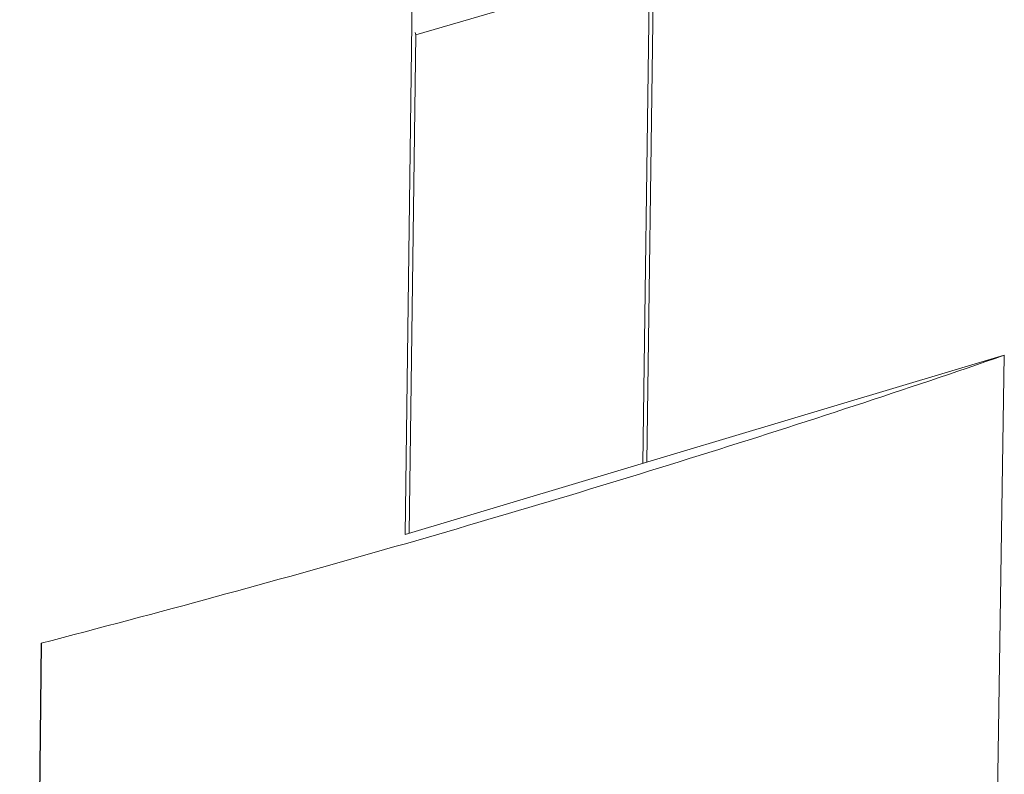
# Model space of a CAD drawing. Extents: x 1111 to 2161, y 0 to 1485.
# Drawn here: x 1836 to 1893, y 564 to 608 of the extents above; entities that cross this region are included whole.
import ezdxf

# ---------------------------------------------------------------- set-up
doc = ezdxf.new("R2010")
doc.units = 0
doc.header["$LTSCALE"] = 15
doc.layers.get('0').update_dxf_attribs({"linetype": 'CONTINUOUS'})
doc.layers.add('rahm2', color=2, linetype='CONTINUOUS', plot=False)
doc.layers.add('UK4', color=4, linetype='CONTINUOUS')

# ---------------------------------------------------------------- blocks, each defined once
blk = doc.blocks.new('W628B.de_P2_2')
at = {"lineweight": 0, "extrusion": (-5.55112e-17, 0.965885, 0.258972)}
for p, q in [((88.362, -42.849), (89.298, 25.077)), ((81.97, -44.759), (82.798, 20.009)), ((82.245, -31.539), (88.437, -29.736)), ((88.437, -29.736), (88.256, -42.88)), ((82.234, -31.476), (82.245, -31.539)), ((82.245, -31.539), (82.076, -44.728)), ((97.822, -40.021), (81.97, -44.759)), ((97.067, -89.47), (97.822, -40.021))]:
    blk.add_line(p, q, dxfattribs=at)
at = {"lineweight": 0}
blk.add_lwpolyline([(72.331, -47.64), (72.623, -47.565), (72.914, -47.488), (73.204, -47.412), (73.494, -47.336), (73.784, -47.26), (74.073, -47.183), (74.362, -47.107), (74.65, -47.03), (74.937, -46.953), (75.225, -46.877), (75.511, -46.8), (75.798, -46.723), (76.083, -46.646), (76.369, -46.568), (76.653, -46.491), (76.938, -46.414), (77.221, -46.336), (77.505, -46.259), (77.788, -46.181), (78.07, -46.103), (78.352, -46.025), (78.633, -45.947), (78.914, -45.869), (79.194, -45.791), (79.474, -45.713), (79.754, -45.635), (80.033, -45.556), (80.311, -45.478), (80.589, -45.399), (80.866, -45.32), (81.143, -45.242), (81.42, -45.163), (81.696, -45.084), (81.971, -45.005), (82.246, -44.926), (82.521, -44.846), (82.795, -44.767), (83.068, -44.688), (83.341, -44.608), (83.614, -44.528), (83.886, -44.449), (84.157, -44.369), (84.428, -44.289), (84.699, -44.209), (84.969, -44.129), (85.238, -44.049), (85.507, -43.969), (85.776, -43.889), (86.044, -43.808), (86.311, -43.728), (86.578, -43.647), (86.845, -43.567), (87.111, -43.486), (87.376, -43.405), (87.641, -43.324), (87.905, -43.243), (88.169, -43.162), (88.433, -43.081), (88.696, -43), (88.958, -42.918), (89.22, -42.837), (89.482, -42.755), (89.743, -42.674), (90.003, -42.592), (90.263, -42.51), (90.522, -42.429), (90.781, -42.347), (91.04, -42.265), (91.297, -42.183), (91.555, -42.101), (91.812, -42.018), (92.068, -41.936), (92.324, -41.854), (92.579, -41.771), (92.834, -41.689), (93.088, -41.606), (93.342, -41.523), (93.595, -41.44), (93.848, -41.358), (94.1, -41.275), (94.352, -41.192), (94.603, -41.109), (94.854, -41.025), (95.104, -40.942), (95.354, -40.859), (95.603, -40.775), (95.851, -40.692), (96.1, -40.608), (96.347, -40.525), (96.594, -40.441), (96.841, -40.357), (97.087, -40.273), (97.332, -40.189), (97.577, -40.105), (97.822, -40.021)], dxfattribs=at)
blk = doc.blocks.new('W628B.de_P2_1')
at = {"lineweight": 0, "extrusion": (-5.55112e-17, 0.965885, 0.258972)}
for p, q in [((88.362, -42.849), (89.298, 25.077)), ((81.97, -44.759), (82.798, 20.009)), ((82.245, -31.539), (88.437, -29.736)), ((88.437, -29.736), (88.256, -42.88)), ((82.234, -31.476), (82.245, -31.539)), ((82.245, -31.539), (82.076, -44.728)), ((97.822, -40.021), (81.97, -44.759)), ((97.067, -89.47), (97.822, -40.021))]:
    blk.add_line(p, q, dxfattribs=at)
blk.add_line((72.331, -47.64), (71.765, -97.772))
at = {"lineweight": 0}
blk.add_lwpolyline([(72.331, -47.64), (72.623, -47.565), (72.914, -47.488), (73.204, -47.412), (73.494, -47.336), (73.784, -47.26), (74.073, -47.183), (74.362, -47.107), (74.65, -47.03), (74.937, -46.953), (75.225, -46.877), (75.511, -46.8), (75.798, -46.723), (76.083, -46.646), (76.369, -46.568), (76.653, -46.491), (76.938, -46.414), (77.221, -46.336), (77.505, -46.259), (77.788, -46.181), (78.07, -46.103), (78.352, -46.025), (78.633, -45.947), (78.914, -45.869), (79.194, -45.791), (79.474, -45.713), (79.754, -45.635), (80.033, -45.556), (80.311, -45.478), (80.589, -45.399), (80.866, -45.32), (81.143, -45.242), (81.42, -45.163), (81.696, -45.084), (81.971, -45.005), (82.246, -44.926), (82.521, -44.846), (82.795, -44.767), (83.068, -44.688), (83.341, -44.608), (83.614, -44.528), (83.886, -44.449), (84.157, -44.369), (84.428, -44.289), (84.699, -44.209), (84.969, -44.129), (85.238, -44.049), (85.507, -43.969), (85.776, -43.889), (86.044, -43.808), (86.311, -43.728), (86.578, -43.647), (86.845, -43.567), (87.111, -43.486), (87.376, -43.405), (87.641, -43.324), (87.905, -43.243), (88.169, -43.162), (88.433, -43.081), (88.696, -43), (88.958, -42.918), (89.22, -42.837), (89.482, -42.755), (89.743, -42.674), (90.003, -42.592), (90.263, -42.51), (90.522, -42.429), (90.781, -42.347), (91.04, -42.265), (91.297, -42.183), (91.555, -42.101), (91.812, -42.018), (92.068, -41.936), (92.324, -41.854), (92.579, -41.771), (92.834, -41.689), (93.088, -41.606), (93.342, -41.523), (93.595, -41.44), (93.848, -41.358), (94.1, -41.275), (94.352, -41.192), (94.603, -41.109), (94.854, -41.025), (95.104, -40.942), (95.354, -40.859), (95.603, -40.775), (95.851, -40.692), (96.1, -40.608), (96.347, -40.525), (96.594, -40.441), (96.841, -40.357), (97.087, -40.273), (97.332, -40.189), (97.577, -40.105), (97.822, -40.021)], dxfattribs=at)

msp = doc.modelspace()

# ---------------------------------------------------------------- block references
at = {"layer": 'rahm2', "xscale": 2.199278497255704, "yscale": 2.199278497255704, "zscale": 2.199278497255704}
msp.add_blockref('W628B.de_P2_2', (1678.209, 676.403), dxfattribs=at)
at = {"layer": 'UK4', "xscale": 2.199278497255704, "yscale": 2.199278497255704, "zscale": 2.199278497255704}
msp.add_blockref('W628B.de_P2_1', (1678.209, 676.403), dxfattribs=at)

doc.saveas('drawing.dxf')
